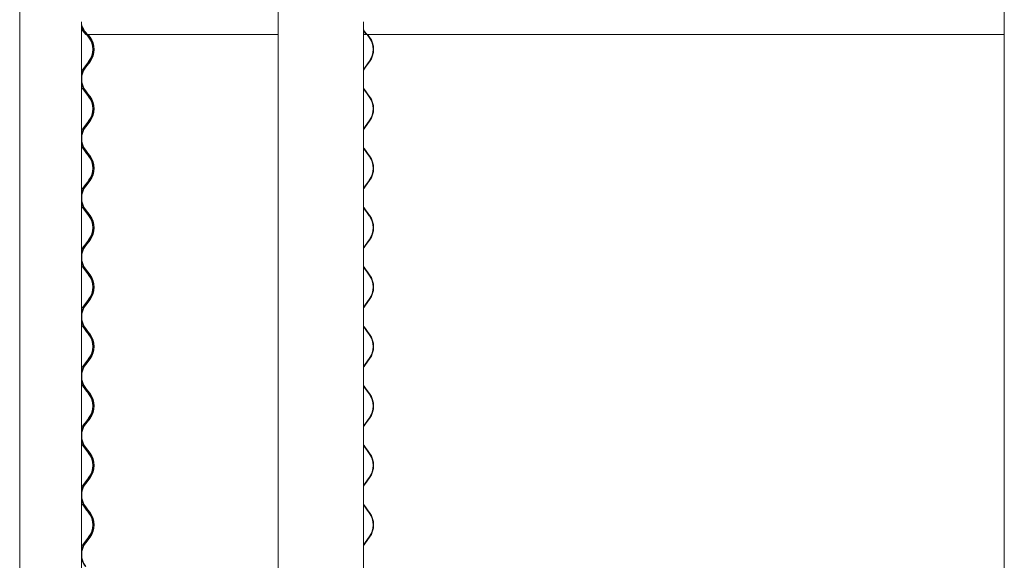
# Model space of a CAD drawing. Units: millimetres. Extents: x -6986 to 6600, y -43253 to 6541.
# Drawn here: x -6970 to -5708, y -14500 to -13807 of the extents above; entities that cross this region are included whole.
import ezdxf

# ---------------------------------------------------------------- set-up
doc = ezdxf.new("R2010")
doc.units = ezdxf.units.MM

msp = doc.modelspace()

# ---------------------------------------------------------------- linework, layer by layer
at = {"color": 7, "linetype": 'Continuous', "lineweight": 0}
for p, q in [((-6970.4, -12986.2), (-6970.4, -15196.2)), ((-6639, -12986.2), (-6639, -15196.2)), ((-5708.5, -12986.2), (-5708.5, -15196.2)), ((-6891.4, -13809.7), (-6891.4, -15196.2)), ((-6529.8, -13809.7), (-6529.8, -15196.2)), ((-6885.8, -13826.2), (-6888.5, -13822.6)), ((-6884.5, -13826.2), (-6887.2, -13822.6)), ((-6886.7, -13822.2), (-6884, -13825.8)), ((-6884.8, -13826.2), (-6885.8, -13826.2)), ((-6882, -13829.8), (-6884.8, -13826.2)), ((-6884.8, -13826.2), (-6884.5, -13826.2)), ((-6884, -13825.8), (-6884.5, -13826.2)), ((-6884.2, -13826.2), (-6884.5, -13826.2)), ((-6884.2, -13826.2), (-6639, -13826.2)), ((-6880.7, -13829.8), (-6883.5, -13826.2)), ((-6882.7, -13826.2), (-6880.2, -13829.4)), ((-6529.8, -13820), (-6528.3, -13822.2)), ((-6528.8, -13822.6), (-6529.8, -13821.1)), ((-6529.8, -13826.2), (-6526.2, -13826.2)), ((-6526.2, -13826.2), (-6528.8, -13822.6)), ((-6528.3, -13822.2), (-6525.7, -13825.8)), ((-6525.7, -13825.8), (-6526.2, -13826.2)), ((-6526.2, -13826.2), (-5708.5, -13826.2)), ((-6522.5, -13829.8), (-6525.1, -13826.2)), ((-6524.4, -13826.2), (-6522, -13829.4)), ((-6887.5, -13867.9), (-6882, -13860.7)), ((-6886.2, -13867.9), (-6880.7, -13860.7)), ((-6880.2, -13861.1), (-6885.7, -13868.2)), ((-6527.7, -13867.9), (-6522.5, -13860.7)), ((-6522, -13861.1), (-6527.3, -13868.2)), ((-6884.8, -13902.4), (-6887.5, -13898.8)), ((-6883.5, -13902.4), (-6886.2, -13898.8)), ((-6885.7, -13898.4), (-6883, -13902)), ((-6882, -13906), (-6884.8, -13902.4)), ((-6880.7, -13906), (-6883.5, -13902.4)), ((-6883, -13902), (-6880.2, -13905.6)), ((-6525.1, -13902.4), (-6527.7, -13898.8)), ((-6527.3, -13898.4), (-6524.7, -13902)), ((-6522.5, -13906), (-6525.1, -13902.4)), ((-6524.7, -13902), (-6522, -13905.6)), ((-6887.5, -13944.1), (-6882, -13936.9)), ((-6886.2, -13944.1), (-6880.7, -13936.9)), ((-6880.2, -13937.3), (-6885.7, -13944.4)), ((-6527.7, -13944.1), (-6522.5, -13936.9)), ((-6522, -13937.3), (-6527.3, -13944.4)), ((-6884.8, -13978.6), (-6887.5, -13975)), ((-6883.5, -13978.6), (-6886.2, -13975)), ((-6885.7, -13974.6), (-6883, -13978.2)), ((-6882, -13982.2), (-6884.8, -13978.6)), ((-6880.7, -13982.2), (-6883.5, -13978.6)), ((-6883, -13978.2), (-6880.2, -13981.8)), ((-6525.1, -13978.6), (-6527.7, -13975)), ((-6527.3, -13974.6), (-6524.7, -13978.2)), ((-6522.5, -13982.2), (-6525.1, -13978.6)), ((-6524.7, -13978.2), (-6522, -13981.8)), ((-6887.5, -14020.3), (-6882, -14013.1)), ((-6886.2, -14020.3), (-6880.7, -14013.1)), ((-6880.2, -14013.5), (-6885.7, -14020.6)), ((-6527.7, -14020.3), (-6522.5, -14013.1)), ((-6522, -14013.5), (-6527.3, -14020.6)), ((-6884.8, -14054.8), (-6887.5, -14051.2)), ((-6883.5, -14054.8), (-6886.2, -14051.2)), ((-6885.7, -14050.8), (-6883, -14054.4)), ((-6882, -14058.4), (-6884.8, -14054.8)), ((-6880.7, -14058.4), (-6883.5, -14054.8)), ((-6883, -14054.4), (-6880.2, -14058)), ((-6525.1, -14054.8), (-6527.7, -14051.2)), ((-6527.3, -14050.8), (-6524.7, -14054.4)), ((-6522.5, -14058.4), (-6525.1, -14054.8)), ((-6524.7, -14054.4), (-6522, -14058)), ((-6887.5, -14096.5), (-6882, -14089.3)), ((-6886.2, -14096.5), (-6880.7, -14089.3)), ((-6880.2, -14089.7), (-6885.7, -14096.8)), ((-6527.7, -14096.5), (-6522.5, -14089.3)), ((-6522, -14089.7), (-6527.3, -14096.8)), ((-6884.8, -14131), (-6887.5, -14127.4)), ((-6883.5, -14131), (-6886.2, -14127.4)), ((-6885.7, -14127), (-6883, -14130.6)), ((-6882, -14134.6), (-6884.8, -14131)), ((-6880.7, -14134.6), (-6883.5, -14131)), ((-6883, -14130.6), (-6880.2, -14134.2)), ((-6525.1, -14131), (-6527.7, -14127.4)), ((-6527.3, -14127), (-6524.7, -14130.6)), ((-6522.5, -14134.6), (-6525.1, -14131)), ((-6524.7, -14130.6), (-6522, -14134.2)), ((-6887.5, -14172.7), (-6882, -14165.5)), ((-6886.2, -14172.7), (-6880.7, -14165.5)), ((-6880.2, -14165.9), (-6885.7, -14173)), ((-6527.7, -14172.7), (-6522.5, -14165.5)), ((-6522, -14165.9), (-6527.3, -14173)), ((-6884.8, -14207.2), (-6887.5, -14203.6)), ((-6883.5, -14207.2), (-6886.2, -14203.6)), ((-6885.7, -14203.2), (-6883, -14206.8)), ((-6882, -14210.8), (-6884.8, -14207.2)), ((-6880.7, -14210.8), (-6883.5, -14207.2)), ((-6883, -14206.8), (-6880.2, -14210.4)), ((-6525.1, -14207.2), (-6527.7, -14203.6)), ((-6527.3, -14203.2), (-6524.7, -14206.8)), ((-6522.5, -14210.8), (-6525.1, -14207.2)), ((-6524.7, -14206.8), (-6522, -14210.4)), ((-6887.5, -14248.9), (-6882, -14241.7)), ((-6886.2, -14248.9), (-6880.7, -14241.7)), ((-6880.2, -14242.1), (-6885.7, -14249.2)), ((-6527.7, -14248.9), (-6522.5, -14241.7)), ((-6522, -14242.1), (-6527.3, -14249.2)), ((-6884.8, -14283.4), (-6887.5, -14279.8)), ((-6883.5, -14283.4), (-6886.2, -14279.8)), ((-6885.7, -14279.4), (-6883, -14283)), ((-6882, -14287), (-6884.8, -14283.4)), ((-6880.7, -14287), (-6883.5, -14283.4)), ((-6883, -14283), (-6880.2, -14286.6)), ((-6525.1, -14283.4), (-6527.7, -14279.8)), ((-6527.3, -14279.4), (-6524.7, -14283)), ((-6522.5, -14287), (-6525.1, -14283.4)), ((-6524.7, -14283), (-6522, -14286.6)), ((-6887.5, -14325.1), (-6882, -14317.9)), ((-6886.2, -14325.1), (-6880.7, -14317.9)), ((-6880.2, -14318.3), (-6885.7, -14325.4)), ((-6527.7, -14325.1), (-6522.5, -14317.9)), ((-6522, -14318.3), (-6527.3, -14325.4)), ((-6884.8, -14359.6), (-6887.5, -14356)), ((-6883.5, -14359.6), (-6886.2, -14356)), ((-6885.7, -14355.6), (-6883, -14359.2)), ((-6882, -14363.2), (-6884.8, -14359.6)), ((-6880.7, -14363.2), (-6883.5, -14359.6)), ((-6883, -14359.2), (-6880.2, -14362.8)), ((-6525.1, -14359.6), (-6527.7, -14356)), ((-6527.3, -14355.6), (-6524.7, -14359.2)), ((-6522.5, -14363.2), (-6525.1, -14359.6)), ((-6524.7, -14359.2), (-6522, -14362.8)), ((-6887.5, -14401.3), (-6882, -14394.1)), ((-6886.2, -14401.3), (-6880.7, -14394.1)), ((-6880.2, -14394.5), (-6885.7, -14401.6)), ((-6527.7, -14401.3), (-6522.5, -14394.1)), ((-6522, -14394.5), (-6527.3, -14401.6)), ((-6884.8, -14435.8), (-6887.5, -14432.2)), ((-6883.5, -14435.8), (-6886.2, -14432.2)), ((-6885.7, -14431.8), (-6883, -14435.4)), ((-6882, -14439.4), (-6884.8, -14435.8)), ((-6880.7, -14439.4), (-6883.5, -14435.8)), ((-6883, -14435.4), (-6880.2, -14439)), ((-6525.1, -14435.8), (-6527.7, -14432.2)), ((-6527.3, -14431.8), (-6524.7, -14435.4)), ((-6522.5, -14439.4), (-6525.1, -14435.8)), ((-6524.7, -14435.4), (-6522, -14439)), ((-6887.5, -14477.5), (-6882, -14470.3)), ((-6886.2, -14477.5), (-6880.7, -14470.3)), ((-6880.2, -14470.7), (-6885.7, -14477.8)), ((-6527.7, -14477.5), (-6522.5, -14470.3)), ((-6522, -14470.7), (-6527.3, -14477.8))]:
    msp.add_line(p, q, dxfattribs=at)
at = {"color": 7, "linetype": 'Continuous', "lineweight": 0, "flags": 128}
for points in [[(-6888.5, -13822.6), (-6890.2, -13820.1), (-6891.4, -13817.9)], [(-6529.8, -13871.2), (-6529.3, -13870.4), (-6527.7, -13867.9)], [(-6527.3, -13868.2), (-6528.9, -13870.7), (-6529.8, -13872.5)], [(-6529.8, -13894.2), (-6528.9, -13896), (-6527.3, -13898.4)], [(-6527.7, -13898.8), (-6529.3, -13896.3), (-6529.8, -13895.5)], [(-6529.8, -13947.4), (-6529.3, -13946.6), (-6527.7, -13944.1)], [(-6527.3, -13944.4), (-6528.9, -13946.9), (-6529.8, -13948.7)], [(-6529.8, -13970.4), (-6528.9, -13972.2), (-6527.3, -13974.6)], [(-6527.7, -13975), (-6529.3, -13972.5), (-6529.8, -13971.7)], [(-6529.8, -14023.6), (-6529.3, -14022.8), (-6527.7, -14020.3)], [(-6527.3, -14020.6), (-6528.9, -14023.1), (-6529.8, -14024.9)], [(-6529.8, -14046.6), (-6528.9, -14048.4), (-6527.3, -14050.8)], [(-6527.7, -14051.2), (-6529.3, -14048.7), (-6529.8, -14047.9)], [(-6529.8, -14099.8), (-6529.3, -14099), (-6527.7, -14096.5)], [(-6527.3, -14096.8), (-6528.9, -14099.3), (-6529.8, -14101.1)], [(-6529.8, -14122.8), (-6528.9, -14124.6), (-6527.3, -14127)], [(-6527.7, -14127.4), (-6529.3, -14124.9), (-6529.8, -14124.1)], [(-6529.8, -14176), (-6529.3, -14175.2), (-6527.7, -14172.7)], [(-6527.3, -14173), (-6528.9, -14175.5), (-6529.8, -14177.3)], [(-6529.8, -14199), (-6528.9, -14200.8), (-6527.3, -14203.2)], [(-6527.7, -14203.6), (-6529.3, -14201.1), (-6529.8, -14200.3)], [(-6529.8, -14252.2), (-6529.3, -14251.4), (-6527.7, -14248.9)], [(-6527.3, -14249.2), (-6528.9, -14251.7), (-6529.8, -14253.5)], [(-6529.8, -14275.2), (-6528.9, -14277), (-6527.3, -14279.4)], [(-6527.7, -14279.8), (-6529.3, -14277.3), (-6529.8, -14276.5)], [(-6529.8, -14328.4), (-6529.3, -14327.6), (-6527.7, -14325.1)], [(-6527.3, -14325.4), (-6528.9, -14327.9), (-6529.8, -14329.7)], [(-6529.8, -14351.4), (-6528.9, -14353.2), (-6527.3, -14355.6)], [(-6527.7, -14356), (-6529.3, -14353.5), (-6529.8, -14352.7)], [(-6529.8, -14404.6), (-6529.3, -14403.8), (-6527.7, -14401.3)], [(-6527.3, -14401.6), (-6528.9, -14404.1), (-6529.8, -14405.9)], [(-6529.8, -14427.6), (-6528.9, -14429.4), (-6527.3, -14431.8)], [(-6527.7, -14432.2), (-6529.3, -14429.7), (-6529.8, -14428.9)], [(-6529.8, -14480.8), (-6529.3, -14480), (-6527.7, -14477.5)], [(-6527.3, -14477.8), (-6528.9, -14480.3), (-6529.8, -14482.1)]]:
    msp.add_lwpolyline(points, dxfattribs=at)
at = {"color": 7, "linetype": 'Continuous', "lineweight": 0}
for centre, radius, start, end in [((-6867.1, -13807.1), 24.8, 191.4549, 217.4824), ((-6867.1, -13807.1), 25.4, 196.8766, 217.4824), ((-6902.2, -13845.2), 25.4, 322.5159, 37.4841), ((-6900.9, -13845.2), 25.4, 322.5178, 37.4822), ((-6900.9, -13845.2), 26, 322.5178, 37.4822), ((-6543.8, -13845.2), 26.3, 324.0503, 35.9497), ((-6543.8, -13845.2), 27, 324.0503, 35.9497), ((-6866.1, -13883.3), 25.4, 142.5176, 175.2405), ((-6867.4, -13883.3), 25.4, 142.5159, 160.8962), ((-6866.1, -13883.3), 24.8, 142.5178, 217.4822), ((-6866.1, -13883.3), 25.4, 184.7595, 217.4823), ((-6867.4, -13883.3), 25.4, 199.1038, 217.4841), ((-6902.2, -13921.4), 25.4, 322.5159, 37.4841), ((-6900.9, -13921.4), 25.4, 322.5178, 37.4822), ((-6900.9, -13921.4), 26, 322.5178, 37.4822), ((-6543.8, -13921.4), 26.3, 324.0503, 35.9497), ((-6543.8, -13921.4), 27, 324.0503, 35.9497), ((-6866.1, -13959.5), 25.4, 142.5176, 175.2405), ((-6867.4, -13959.5), 25.4, 142.5159, 160.8962), ((-6866.1, -13959.5), 24.8, 142.5178, 217.4822), ((-6866.1, -13959.5), 25.4, 184.7595, 217.4823), ((-6867.4, -13959.5), 25.4, 199.1038, 217.4841), ((-6902.2, -13997.6), 25.4, 322.5159, 37.4841), ((-6900.9, -13997.6), 25.4, 322.5178, 37.4822), ((-6900.9, -13997.6), 26, 322.5178, 37.4822), ((-6543.8, -13997.6), 26.3, 324.0503, 35.9497), ((-6543.8, -13997.6), 27, 324.0503, 35.9497), ((-6866.1, -14035.7), 25.4, 142.5176, 175.2405), ((-6867.4, -14035.7), 25.4, 142.5159, 160.8962), ((-6866.1, -14035.7), 24.8, 142.5178, 217.4822), ((-6866.1, -14035.7), 25.4, 184.7595, 217.4823), ((-6867.4, -14035.7), 25.4, 199.1038, 217.4841), ((-6900.9, -14073.8), 26, 322.5178, 37.4822), ((-6543.8, -14073.8), 27, 324.0503, 35.9497), ((-6902.2, -14073.8), 25.4, 322.5159, 37.4841), ((-6900.9, -14073.8), 25.4, 322.5178, 37.4822), ((-6543.8, -14073.8), 26.3, 324.0503, 35.9497), ((-6866.1, -14111.9), 25.4, 142.5176, 175.2405), ((-6867.4, -14111.9), 25.4, 142.5159, 160.8962), ((-6866.1, -14111.9), 24.8, 142.5178, 217.4822), ((-6866.1, -14111.9), 25.4, 184.7595, 217.4823), ((-6867.4, -14111.9), 25.4, 199.1038, 217.4841), ((-6902.2, -14150), 25.4, 322.5159, 37.4841), ((-6900.9, -14150), 25.4, 322.5178, 37.4822), ((-6900.9, -14150), 26, 322.5178, 37.4822), ((-6543.8, -14150), 26.3, 324.0503, 35.9497), ((-6543.8, -14150), 27, 324.0503, 35.9497), ((-6866.1, -14188.1), 25.4, 142.5176, 175.2405), ((-6867.4, -14188.1), 25.4, 142.5159, 160.8962), ((-6866.1, -14188.1), 24.8, 142.5178, 217.4822), ((-6866.1, -14188.1), 25.4, 184.7595, 217.4823), ((-6867.4, -14188.1), 25.4, 199.1038, 217.4841), ((-6902.2, -14226.2), 25.4, 322.5159, 37.4841), ((-6900.9, -14226.2), 25.4, 322.5178, 37.4822), ((-6900.9, -14226.2), 26, 322.5178, 37.4822), ((-6543.8, -14226.2), 26.3, 324.0503, 35.9497), ((-6543.8, -14226.2), 27, 324.0503, 35.9497), ((-6866.1, -14264.3), 25.4, 142.5176, 175.2405), ((-6867.4, -14264.3), 25.4, 142.5159, 160.8962), ((-6866.1, -14264.3), 24.8, 142.5178, 217.4822), ((-6866.1, -14264.3), 25.4, 184.7595, 217.4823), ((-6867.4, -14264.3), 25.4, 199.1038, 217.4841), ((-6902.2, -14302.4), 25.4, 322.5159, 37.4841), ((-6900.9, -14302.4), 25.4, 322.5178, 37.4822), ((-6900.9, -14302.4), 26, 322.5178, 37.4822), ((-6543.8, -14302.4), 26.3, 324.0503, 35.9497), ((-6543.8, -14302.4), 27, 324.0503, 35.9497), ((-6866.1, -14340.5), 25.4, 142.5176, 175.2405), ((-6867.4, -14340.5), 25.4, 142.5159, 160.8962), ((-6866.1, -14340.5), 24.8, 142.5178, 217.4822), ((-6866.1, -14340.5), 25.4, 184.7595, 217.4823), ((-6867.4, -14340.5), 25.4, 199.1038, 217.4841), ((-6902.2, -14378.6), 25.4, 322.5159, 37.4841), ((-6900.9, -14378.6), 25.4, 322.5178, 37.4822), ((-6900.9, -14378.6), 26, 322.5178, 37.4822), ((-6543.8, -14378.6), 26.3, 324.0503, 35.9497), ((-6543.8, -14378.6), 27, 324.0503, 35.9497), ((-6866.1, -14416.7), 25.4, 142.5176, 175.2405), ((-6867.4, -14416.7), 25.4, 142.5159, 160.8962), ((-6866.1, -14416.7), 24.8, 142.5178, 217.4822), ((-6866.1, -14416.7), 25.4, 184.7595, 217.4823), ((-6867.4, -14416.7), 25.4, 199.1038, 217.4841), ((-6902.2, -14454.8), 25.4, 322.5159, 37.4841), ((-6900.9, -14454.8), 25.4, 322.5178, 37.4822), ((-6900.9, -14454.8), 26, 322.5178, 37.4822), ((-6543.8, -14454.8), 26.3, 324.0503, 35.9497), ((-6543.8, -14454.8), 27, 324.0503, 35.9497), ((-6866.1, -14492.9), 25.4, 142.5176, 175.2405), ((-6867.4, -14492.9), 25.4, 142.5159, 160.8962), ((-6866.1, -14492.9), 24.8, 142.5178, 217.4822), ((-6866.1, -14492.9), 25.4, 184.7595, 217.4823)]:
    msp.add_arc(centre, radius, start, end, dxfattribs=at)
for points, knots in [([(-6891.4, -13880), (-6891.3, -13879.7), (-6891.2, -13878.9), (-6891.1, -13878.2), (-6891, -13877.7), (-6891, -13877.8), (-6891, -13877.9)], [0, 0, 0, 0, 0.219329, 0.596434, 0.971767, 1, 1, 1, 1]), ([(-6891.1, -13878.1), (-6891.1, -13878.3), (-6891.2, -13878.7), (-6891.3, -13879.4), (-6891.4, -13879.7)], [0, 0, 0, 0, 0.625407, 1, 1, 1, 1]), ([(-6891, -13888.8), (-6891, -13888.8), (-6891, -13888.9), (-6891.1, -13888.4), (-6891.3, -13887.6), (-6891.3, -13886.9), (-6891.4, -13886.7)], [0, 0, 0, 0, 0.1159623, 0.4795441, 0.8467575, 1, 1, 1, 1]), ([(-6891.4, -13887), (-6891.3, -13887.4), (-6891.2, -13888.2), (-6891.1, -13888.5), (-6891.1, -13888.7)], [0, 0, 0, 0, 0.434377, 1, 1, 1, 1]), ([(-6891.4, -13956.2), (-6891.3, -13955.9), (-6891.2, -13955.1), (-6891.1, -13954.4), (-6891, -13953.9), (-6891, -13954), (-6891, -13954.1)], [0, 0, 0, 0, 0.2193287, 0.5964339, 0.9717668, 1, 1, 1, 1]), ([(-6891.1, -13954.3), (-6891.1, -13954.5), (-6891.2, -13954.9), (-6891.3, -13955.6), (-6891.4, -13955.9)], [0, 0, 0, 0, 0.625407, 1, 1, 1, 1]), ([(-6891, -13965), (-6891, -13965), (-6891, -13965.1), (-6891.1, -13964.6), (-6891.3, -13963.8), (-6891.3, -13963.1), (-6891.4, -13962.9)], [0, 0, 0, 0, 0.115962, 0.479544, 0.846757, 1, 1, 1, 1]), ([(-6891.4, -13963.2), (-6891.3, -13963.6), (-6891.2, -13964.4), (-6891.1, -13964.7), (-6891.1, -13964.9)], [0, 0, 0, 0, 0.434377, 1, 1, 1, 1]), ([(-6891.4, -14032.4), (-6891.3, -14032.1), (-6891.2, -14031.3), (-6891.1, -14030.6), (-6891, -14030.1), (-6891, -14030.2), (-6891, -14030.3)], [0, 0, 0, 0, 0.219329, 0.596434, 0.971767, 1, 1, 1, 1]), ([(-6891.1, -14030.5), (-6891.1, -14030.7), (-6891.2, -14031.1), (-6891.3, -14031.8), (-6891.4, -14032.1)], [0, 0, 0, 0, 0.625407, 1, 1, 1, 1]), ([(-6891, -14041.2), (-6891, -14041.2), (-6891, -14041.3), (-6891.1, -14040.8), (-6891.3, -14040), (-6891.3, -14039.3), (-6891.4, -14039.1)], [0, 0, 0, 0, 0.115962, 0.479544, 0.846757, 1, 1, 1, 1]), ([(-6891.4, -14039.4), (-6891.3, -14039.8), (-6891.2, -14040.6), (-6891.1, -14040.9), (-6891.1, -14041.1)], [0, 0, 0, 0, 0.4343768, 1, 1, 1, 1]), ([(-6891.4, -14108.6), (-6891.3, -14108.3), (-6891.2, -14107.5), (-6891.1, -14106.8), (-6891, -14106.3), (-6891, -14106.4), (-6891, -14106.5)], [0, 0, 0, 0, 0.219329, 0.596434, 0.971767, 1, 1, 1, 1]), ([(-6891.1, -14106.7), (-6891.1, -14106.9), (-6891.2, -14107.3), (-6891.3, -14108), (-6891.4, -14108.3)], [0, 0, 0, 0, 0.625407, 1, 1, 1, 1]), ([(-6891, -14117.4), (-6891, -14117.4), (-6891, -14117.5), (-6891.1, -14117), (-6891.3, -14116.2), (-6891.3, -14115.5), (-6891.4, -14115.3)], [0, 0, 0, 0, 0.115962, 0.479544, 0.846757, 1, 1, 1, 1]), ([(-6891.4, -14115.6), (-6891.3, -14116), (-6891.2, -14116.8), (-6891.1, -14117.1), (-6891.1, -14117.3)], [0, 0, 0, 0, 0.434377, 1, 1, 1, 1]), ([(-6891.4, -14184.8), (-6891.3, -14184.5), (-6891.2, -14183.7), (-6891.1, -14183), (-6891, -14182.5), (-6891, -14182.6), (-6891, -14182.7)], [0, 0, 0, 0, 0.219329, 0.596434, 0.971767, 1, 1, 1, 1]), ([(-6891.1, -14182.9), (-6891.1, -14183.1), (-6891.2, -14183.5), (-6891.3, -14184.2), (-6891.4, -14184.5)], [0, 0, 0, 0, 0.625407, 1, 1, 1, 1]), ([(-6891, -14193.6), (-6891, -14193.6), (-6891, -14193.7), (-6891.1, -14193.2), (-6891.3, -14192.4), (-6891.3, -14191.7), (-6891.4, -14191.5)], [0, 0, 0, 0, 0.115962, 0.479544, 0.846757, 1, 1, 1, 1]), ([(-6891.4, -14191.8), (-6891.3, -14192.2), (-6891.2, -14193), (-6891.1, -14193.3), (-6891.1, -14193.5)], [0, 0, 0, 0, 0.434377, 1, 1, 1, 1]), ([(-6891.4, -14261), (-6891.3, -14260.7), (-6891.2, -14259.9), (-6891.1, -14259.2), (-6891, -14258.7), (-6891, -14258.8), (-6891, -14258.9)], [0, 0, 0, 0, 0.219329, 0.596434, 0.971767, 1, 1, 1, 1]), ([(-6891.1, -14259.1), (-6891.1, -14259.3), (-6891.2, -14259.7), (-6891.3, -14260.4), (-6891.4, -14260.7)], [0, 0, 0, 0, 0.6254067, 1, 1, 1, 1]), ([(-6891, -14269.8), (-6891, -14269.8), (-6891, -14269.9), (-6891.1, -14269.4), (-6891.3, -14268.6), (-6891.3, -14267.9), (-6891.4, -14267.7)], [0, 0, 0, 0, 0.115962, 0.479544, 0.846757, 1, 1, 1, 1]), ([(-6891.4, -14268), (-6891.3, -14268.4), (-6891.2, -14269.2), (-6891.1, -14269.5), (-6891.1, -14269.7)], [0, 0, 0, 0, 0.4343768, 1, 1, 1, 1]), ([(-6891.4, -14337.2), (-6891.3, -14336.9), (-6891.2, -14336.1), (-6891.1, -14335.4), (-6891, -14334.9), (-6891, -14335), (-6891, -14335.1)], [0, 0, 0, 0, 0.219329, 0.596434, 0.971767, 1, 1, 1, 1]), ([(-6891.1, -14335.3), (-6891.1, -14335.5), (-6891.2, -14335.9), (-6891.3, -14336.6), (-6891.4, -14336.9)], [0, 0, 0, 0, 0.6254067, 1, 1, 1, 1]), ([(-6891, -14346), (-6891, -14346), (-6891, -14346.1), (-6891.1, -14345.6), (-6891.3, -14344.8), (-6891.3, -14344.1), (-6891.4, -14343.9)], [0, 0, 0, 0, 0.115962, 0.479544, 0.846757, 1, 1, 1, 1]), ([(-6891.4, -14344.2), (-6891.3, -14344.6), (-6891.2, -14345.4), (-6891.1, -14345.7), (-6891.1, -14345.9)], [0, 0, 0, 0, 0.434377, 1, 1, 1, 1]), ([(-6891.4, -14413.4), (-6891.3, -14413.1), (-6891.2, -14412.3), (-6891.1, -14411.6), (-6891, -14411.1), (-6891, -14411.2), (-6891, -14411.3)], [0, 0, 0, 0, 0.219329, 0.596434, 0.971767, 1, 1, 1, 1]), ([(-6891.1, -14411.5), (-6891.1, -14411.7), (-6891.2, -14412.1), (-6891.3, -14412.8), (-6891.4, -14413.1)], [0, 0, 0, 0, 0.625407, 1, 1, 1, 1]), ([(-6891, -14422.2), (-6891, -14422.2), (-6891, -14422.3), (-6891.1, -14421.8), (-6891.3, -14421), (-6891.3, -14420.3), (-6891.4, -14420.1)], [0, 0, 0, 0, 0.115962, 0.479544, 0.846757, 1, 1, 1, 1]), ([(-6891.4, -14420.4), (-6891.3, -14420.8), (-6891.2, -14421.6), (-6891.1, -14421.9), (-6891.1, -14422.1)], [0, 0, 0, 0, 0.4343768, 1, 1, 1, 1]), ([(-6891.4, -14489.6), (-6891.3, -14489.3), (-6891.2, -14488.5), (-6891.1, -14487.8), (-6891, -14487.3), (-6891, -14487.4), (-6891, -14487.5)], [0, 0, 0, 0, 0.219329, 0.596434, 0.971767, 1, 1, 1, 1]), ([(-6891.1, -14487.7), (-6891.1, -14487.9), (-6891.2, -14488.3), (-6891.3, -14489), (-6891.4, -14489.3)], [0, 0, 0, 0, 0.625407, 1, 1, 1, 1]), ([(-6891, -14498.4), (-6891, -14498.4), (-6891, -14498.5), (-6891.1, -14498), (-6891.3, -14497.2), (-6891.3, -14496.5), (-6891.4, -14496.3)], [0, 0, 0, 0, 0.115962, 0.479544, 0.846757, 1, 1, 1, 1]), ([(-6891.4, -14496.6), (-6891.3, -14497), (-6891.2, -14497.8), (-6891.1, -14498.1), (-6891.1, -14498.3)], [0, 0, 0, 0, 0.434377, 1, 1, 1, 1])]:
    msp.add_open_spline(points, degree=3, knots=knots, dxfattribs=at)

doc.saveas('drawing.dxf')
